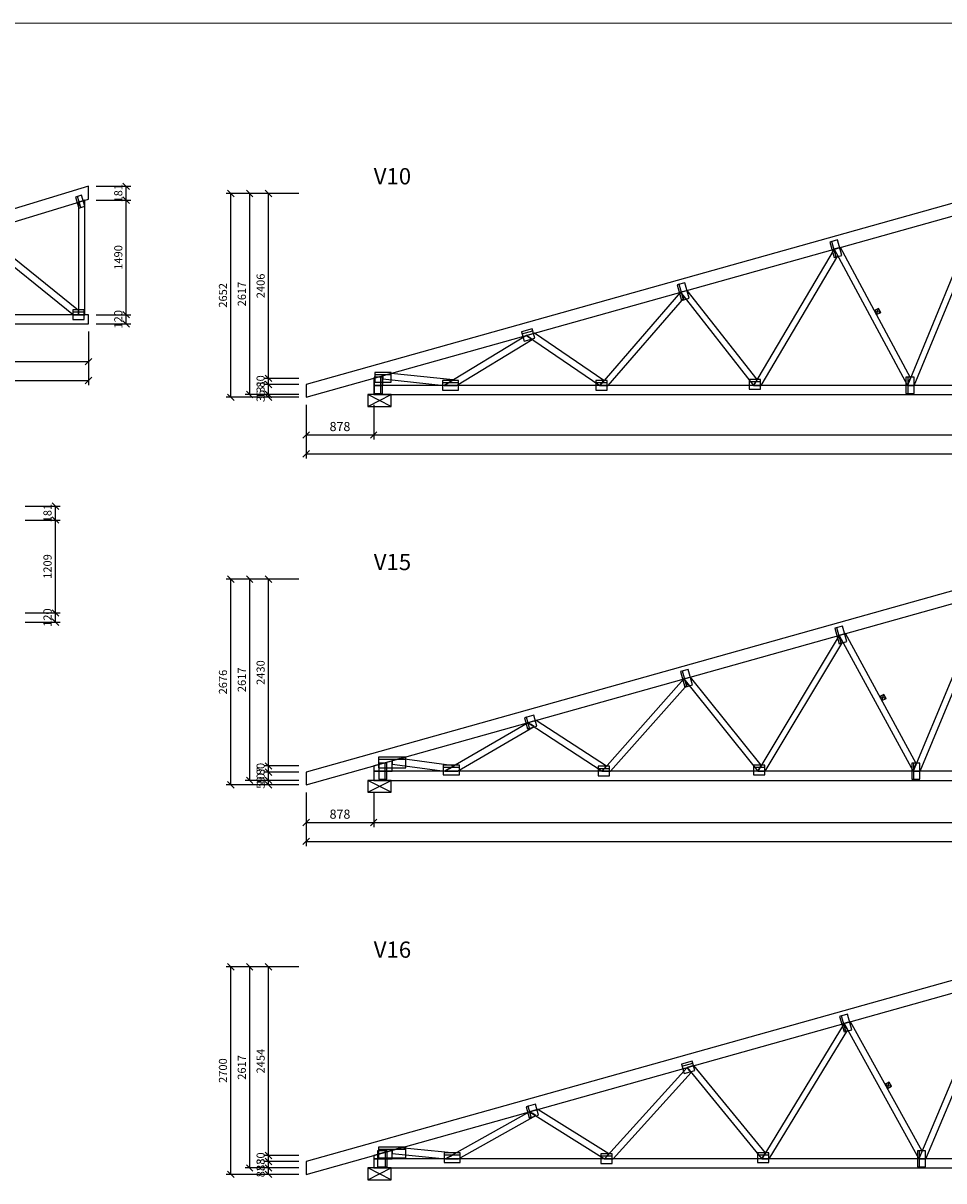
# Model space of a CAD drawing. Units: millimetres. Extents: x -13675 to 1098541, y -42492 to 207891.
# Drawn here: x 1054296 to 1066270, y 192831 to 207891 of the extents above; entities that cross this region are included whole.
import ezdxf
from ezdxf.enums import TextEntityAlignment as Align

# ---------------------------------------------------------------- set-up
doc = ezdxf.new("R2010")
doc.units = ezdxf.units.MM
doc.header["$LTSCALE"] = 20
doc.layers.add('format', color=4, linetype='Continuous', lineweight=9)
for name, color, linetype in [('GIRDER_BUCKLING_STIFFENERS', 2, 'Continuous'), ('GIRDER_DIMENSIONS', 5, 'Continuous'), ('GIRDER_MEMBERS_OUTLINES', 2, 'Continuous'), ('GIRDER_NAILPLATES_OUTLINES', 6, 'Continuous'), ('SCHEMA_LAYER_6', 7, 'Continuous')]:
    doc.layers.add(name, color=color, linetype=linetype)
doc.styles.get("Standard").update_dxf_attribs({"font": 'SIMPLEX.SHX', "width": 0.7})

msp = doc.modelspace()

# ---------------------------------------------------------------- linework, layer by layer
at = {"layer": 'format'}
msp.add_lwpolyline([(1014541.121, 207891.4579), (1098541.121, 207891.4579), (1098541.121, 148491.4579), (1014541.121, 148491.4579)], close=True, dxfattribs=at)
at = {"layer": 'GIRDER_BUCKLING_STIFFENERS'}
for p, q in [((1065367.8078, 204152.6679), (1065449.0478, 204128.172)), ((1065396.1798, 204099.7999), (1065420.6758, 204181.04)), ((1065437.1185, 199130.481), (1065518.5062, 199106.4803)), ((1065465.8119, 199077.7868), (1065489.8127, 199159.1745)), ((1065506.431, 194084.3269), (1065587.9634, 194060.8223)), ((1065535.4449, 194031.8084), (1065558.9495, 194113.3408))]:
    msp.add_line(p, q, dxfattribs=at)
for points in [[(1065367.8078, 204152.6679), (1065396.1798, 204099.7999), (1065449.0478, 204128.172), (1065420.6758, 204181.04)], [(1065437.1185, 199130.481), (1065465.8119, 199077.7868), (1065518.5062, 199106.4803), (1065489.8127, 199159.1745)], [(1065506.431, 194084.3269), (1065535.4449, 194031.8084), (1065587.9634, 194060.8223), (1065558.9495, 194113.3408)]]:
    msp.add_lwpolyline(points, close=True, dxfattribs=at)
at = {"layer": 'GIRDER_DIMENSIONS'}
for p, q in [((1055244.3215, 205769.4934), (1055696.3216, 205769.4934)), ((1055593.8952, 205811.9198), (1055678.748, 205727.067)), ((1055636.3216, 205588.2012), (1055636.3216, 205769.4934)), ((1055244.3215, 205588.2012), (1055696.3216, 205588.2012)), ((1055244.3215, 205588.2012), (1055696.3216, 205588.2012)), ((1055593.8952, 205630.6276), (1055678.748, 205545.7747)), ((1055593.8952, 205630.6276), (1055678.748, 205545.7747)), ((1055636.3216, 204098.5293), (1055636.3216, 205588.2012)), ((1057879.5516, 205676.2993), (1056937.5512, 205676.2993)), ((1057039.9776, 205633.8729), (1056955.1248, 205718.7257)), ((1056997.5512, 203024.3629), (1056997.5512, 205676.2993)), ((1057879.5516, 205676.2993), (1057182.5513, 205676.2993)), ((1057284.9777, 205633.8729), (1057200.1249, 205718.7257)), ((1057242.5513, 203059.3458), (1057242.5513, 205676.2993)), ((1057879.5516, 205676.2993), (1057427.5514, 205676.2993)), ((1057529.9778, 205633.8729), (1057445.125, 205718.7257)), ((1057487.5514, 203270.6783), (1057487.5514, 205676.2993)), ((1055244.3215, 204098.5293), (1055696.3216, 204098.5293)), ((1055244.3215, 204098.5293), (1055696.3216, 204098.5293)), ((1055593.8952, 204140.9557), (1055678.748, 204056.1029)), ((1055593.8952, 204140.9557), (1055678.748, 204056.1029)), ((1055636.3216, 203978.5293), (1055636.3216, 204098.5293)), ((1055244.3215, 203978.5293), (1055696.3216, 203978.5293)), ((1055593.8952, 204020.9557), (1055678.748, 203936.1029)), ((1055146.3214, 203880.5293), (1055146.3214, 203428.5291)), ((1055146.3214, 203880.5293), (1055146.3214, 203183.529)), ((1050917.1134, 203488.5291), (1055146.3214, 203488.5291)), ((1055188.7478, 203530.9555), (1055103.895, 203446.1027)), ((1050040.1134, 203243.529), (1055146.3214, 203243.529)), ((1055188.7478, 203285.9554), (1055103.895, 203201.1026)), ((1057879.5516, 203270.6783), (1057427.5514, 203270.6783)), ((1057879.5516, 203270.6783), (1057427.5514, 203270.6783)), ((1057879.5516, 203190.5391), (1057427.5514, 203190.5391)), ((1057879.5516, 203190.5391), (1057427.5514, 203190.5391)), ((1057529.9778, 203228.2519), (1057445.125, 203313.1047)), ((1057529.9778, 203228.2519), (1057445.125, 203313.1047)), ((1057529.9778, 203148.1127), (1057445.125, 203232.9655)), ((1057529.9778, 203148.1127), (1057445.125, 203232.9655)), ((1057487.5514, 203190.5391), (1057487.5514, 203270.6783)), ((1057487.5514, 203059.3458), (1057487.5514, 203190.5391)), ((1057879.5516, 203024.3629), (1056937.5512, 203024.3629)), ((1057039.9776, 202981.9365), (1056955.1248, 203066.7893)), ((1057879.5516, 203059.3458), (1057182.5513, 203059.3458)), ((1057284.9777, 203016.9194), (1057200.1249, 203101.7722)), ((1057879.5516, 203059.3458), (1057427.5514, 203059.3458)), ((1057879.5516, 203059.3458), (1057427.5514, 203059.3458)), ((1057879.5516, 203024.3629), (1057427.5514, 203024.3629)), ((1057529.9778, 203016.9194), (1057445.125, 203101.7722)), ((1057529.9778, 203016.9194), (1057445.125, 203101.7722)), ((1057529.9778, 202981.9365), (1057445.125, 203066.7893)), ((1057487.5514, 203024.3629), (1057487.5514, 203059.3458)), ((1057977.5516, 202926.3628), (1057977.5516, 202474.3627)), ((1057977.5516, 202926.3628), (1057977.5516, 202229.3626)), ((1058855.6113, 202926.3628), (1058855.6113, 202474.3627)), ((1058855.6113, 202926.3628), (1058855.6113, 202474.3627)), ((1058019.978, 202576.7891), (1057935.1252, 202491.9363)), ((1058898.0377, 202576.7891), (1058813.1849, 202491.9363)), ((1058898.0377, 202576.7891), (1058813.1849, 202491.9363)), ((1057977.5516, 202534.3627), (1058855.6113, 202534.3627)), ((1058855.6113, 202534.3627), (1074724.8401, 202534.3627)), ((1058019.978, 202331.789), (1057935.1252, 202246.9362)), ((1057977.5516, 202289.3626), (1075601.8401, 202289.3626)), ((1054323.9019, 201608.8106), (1054775.9021, 201608.8106)), ((1054673.4757, 201651.237), (1054758.3285, 201566.3841)), ((1054715.9021, 201427.5183), (1054715.9021, 201608.8106)), ((1054323.9019, 201427.5183), (1054775.9021, 201427.5183)), ((1054323.9019, 201427.5183), (1054775.9021, 201427.5183)), ((1054673.4757, 201469.9447), (1054758.3285, 201385.0919)), ((1054673.4757, 201469.9447), (1054758.3285, 201385.0919)), ((1054715.9021, 200218.3689), (1054715.9021, 201427.5183)), ((1057879.5516, 200657.6712), (1056937.5512, 200657.6712)), ((1057039.9776, 200615.2448), (1056955.1248, 200700.0976)), ((1056997.5512, 197981.7558), (1056997.5512, 200657.6712)), ((1057879.5516, 200657.6712), (1057182.5513, 200657.6712)), ((1057284.9777, 200615.2448), (1057200.1249, 200700.0976)), ((1057242.5513, 198040.7177), (1057242.5513, 200657.6712)), ((1057879.5516, 200657.6712), (1057427.5514, 200657.6712)), ((1057529.9778, 200615.2448), (1057445.125, 200700.0976)), ((1057487.5514, 198228.0712), (1057487.5514, 200657.6712)), ((1054323.9019, 200218.3689), (1054775.9021, 200218.3689)), ((1054323.9019, 200218.3689), (1054775.9021, 200218.3689)), ((1054673.4757, 200260.7953), (1054758.3285, 200175.9425)), ((1054673.4757, 200260.7953), (1054758.3285, 200175.9425)), ((1054715.9021, 200098.3689), (1054715.9021, 200218.3689)), ((1054323.9019, 200098.3689), (1054775.9021, 200098.3689)), ((1054673.4757, 200140.7953), (1054758.3285, 200055.9425)), ((1057879.5516, 198228.0712), (1057427.5514, 198228.0712)), ((1057879.5516, 198228.0712), (1057427.5514, 198228.0712)), ((1057529.9778, 198185.6448), (1057445.125, 198270.4976)), ((1057529.9778, 198185.6448), (1057445.125, 198270.4976)), ((1057487.5514, 198147.932), (1057487.5514, 198228.0712)), ((1057284.9777, 197998.2912), (1057200.1249, 198083.1441)), ((1057879.5516, 198147.932), (1057427.5514, 198147.932)), ((1057879.5516, 198147.932), (1057427.5514, 198147.932)), ((1057529.9778, 198105.5056), (1057445.125, 198190.3584)), ((1057529.9778, 198105.5056), (1057445.125, 198190.3584)), ((1057529.9778, 197998.2912), (1057445.125, 198083.1441)), ((1057529.9778, 197998.2912), (1057445.125, 198083.1441)), ((1057487.5514, 198040.7177), (1057487.5514, 198147.932)), ((1057879.5516, 197981.7558), (1056937.5512, 197981.7558)), ((1057039.9776, 197939.3293), (1056955.1248, 198024.1822)), ((1057879.5516, 198040.7177), (1057182.5513, 198040.7177)), ((1057879.5516, 198040.7177), (1057427.5514, 198040.7177)), ((1057879.5516, 198040.7177), (1057427.5514, 198040.7177)), ((1057879.5516, 197981.7558), (1057427.5514, 197981.7558)), ((1057529.9778, 197939.3293), (1057445.125, 198024.1822)), ((1057487.5514, 197981.7558), (1057487.5514, 198040.7177)), ((1057977.5516, 197883.7557), (1057977.5516, 197431.7556)), ((1057977.5516, 197883.7557), (1057977.5516, 197186.7555)), ((1058855.6113, 197883.7557), (1058855.6113, 197431.7556)), ((1058855.6113, 197883.7557), (1058855.6113, 197431.7556)), ((1058019.978, 197534.182), (1057935.1252, 197449.3291)), ((1057977.5516, 197491.7556), (1058855.6113, 197491.7556)), ((1058898.0377, 197534.182), (1058813.1849, 197449.3291)), ((1058898.0377, 197534.182), (1058813.1849, 197449.3291)), ((1058855.6113, 197491.7556), (1076310.3199, 197491.7556)), ((1058019.978, 197289.1819), (1057935.1252, 197204.329)), ((1057977.5516, 197246.7555), (1077187.3199, 197246.7555)), ((1057039.9776, 195572.6377), (1056955.1248, 195657.4905)), ((1057284.9777, 195572.6377), (1057200.1249, 195657.4905)), ((1057529.9778, 195572.6377), (1057445.125, 195657.4905)), ((1057879.5516, 195615.0641), (1056937.5512, 195615.0641)), ((1056997.5512, 192915.1696), (1056997.5512, 195615.0641)), ((1057879.5516, 195615.0641), (1057182.5513, 195615.0641)), ((1057242.5513, 192998.1105), (1057242.5513, 195615.0641)), ((1057879.5516, 195615.0641), (1057427.5514, 195615.0641)), ((1057487.5514, 193161.4851), (1057487.5514, 195615.0641)), ((1057879.5516, 193161.4851), (1057427.5514, 193161.4851)), ((1057879.5516, 193161.4851), (1057427.5514, 193161.4851)), ((1057879.5516, 193081.3458), (1057427.5514, 193081.3458)), ((1057879.5516, 193081.3458), (1057427.5514, 193081.3458)), ((1057529.9778, 193119.0586), (1057445.125, 193203.9115)), ((1057529.9778, 193119.0586), (1057445.125, 193203.9115)), ((1057529.9778, 193038.9194), (1057445.125, 193123.7722)), ((1057529.9778, 193038.9194), (1057445.125, 193123.7722)), ((1057487.5514, 193081.3458), (1057487.5514, 193161.4851)), ((1057487.5514, 192998.1105), (1057487.5514, 193081.3458)), ((1057039.9776, 192872.7432), (1056955.1248, 192957.596)), ((1057879.5516, 192998.1105), (1057182.5513, 192998.1105)), ((1057284.9777, 192955.6841), (1057200.1249, 193040.5369)), ((1057879.5516, 192998.1105), (1057427.5514, 192998.1105)), ((1057879.5516, 192998.1105), (1057427.5514, 192998.1105)), ((1057529.9778, 192955.6841), (1057445.125, 193040.5369)), ((1057529.9778, 192955.6841), (1057445.125, 193040.5369)), ((1057529.9778, 192872.7432), (1057445.125, 192957.596)), ((1057487.5514, 192915.1696), (1057487.5514, 192998.1105)), ((1057879.5516, 192915.1696), (1056937.5512, 192915.1696)), ((1057879.5516, 192915.1696), (1057427.5514, 192915.1696))]:
    msp.add_line(p, q, dxfattribs=at)
at = {"layer": 'GIRDER_MEMBERS_OUTLINES'}
for p, q in [((1065367.8078, 204152.6679), (1065449.0478, 204128.172)), ((1065396.1798, 204099.7999), (1065420.6758, 204181.04)), ((1058778.3307, 202906.29), (1059084.4421, 203059.3458)), ((1059084.4421, 202906.29), (1058778.3307, 203059.3458)), ((1058855.6113, 203059.3458), (1058970.0267, 203059.3458)), ((1058970.0267, 203059.3458), (1059084.4421, 203059.3458)), ((1065437.1185, 199130.481), (1065518.5062, 199106.4803)), ((1065465.8119, 199077.7868), (1065489.8127, 199159.1745)), ((1058778.3307, 197887.6619), (1059084.4421, 198040.7177)), ((1059084.4421, 197887.6619), (1058778.3307, 198040.7177)), ((1058855.6113, 198040.7177), (1058970.0267, 198040.7177)), ((1058970.0267, 198040.7177), (1059084.4421, 198040.7177)), ((1065506.431, 194084.3269), (1065587.9634, 194060.8223)), ((1065535.4449, 194031.8084), (1065558.9495, 194113.3408)), ((1058778.3307, 192845.0548), (1059084.4421, 192998.1105)), ((1059084.4421, 192845.0548), (1058778.3307, 192998.1105)), ((1058855.6113, 192998.1105), (1058970.0267, 192998.1105)), ((1058970.0267, 192998.1105), (1059084.4421, 192998.1105))]:
    msp.add_line(p, q, dxfattribs=at)
for points in [[(1050040.1134, 204129.6071), (1050040.1134, 204045.974), (1055146.3214, 205602.2273), (1055146.3214, 205685.8603), (1055146.3214, 205769.4934), (1050040.1134, 204213.2401)], [(1055058.8004, 205575.5529), (1055017.3004, 205562.9047), (1055017.3004, 204098.5293), (1055058.8004, 204098.5293), (1055100.3004, 204098.5293), (1055100.3004, 205588.2012)], [(1057977.5516, 203107.451), (1057977.5516, 203024.3629), (1066842.5805, 205511.2024), (1066840.6568, 205593.7509), (1066838.733, 205676.2993), (1057977.5516, 203190.5391)], [(1066797.233, 205498.4814), (1066746.4702, 205484.2413), (1065795.9524, 203179.3458), (1065840.8428, 203179.3458), (1065885.7332, 203179.3458), (1066797.233, 205389.6274)], [(1053747.4048, 205122.5551), (1053747.4048, 205069.2401), (1054951.3711, 204098.5293), (1055017.3004, 204098.5293), (1055017.3004, 204151.6925), (1053747.4048, 205175.8701)], [(1064868.1655, 204908.168), (1064845.2322, 204950.9014), (1063796.8407, 203179.3458), (1063845.0624, 203179.3458), (1063893.2841, 203179.3458), (1064891.0987, 204865.4346)], [(1064886.168, 204962.3848), (1064845.2322, 204950.9014), (1065795.9524, 203179.3458), (1065816.4181, 203228.9727), (1065836.8838, 203278.5997), (1064927.1038, 204973.8682)], [(1062873.2373, 204357.1411), (1062847.1588, 204390.397), (1061794.2944, 203179.3458), (1061849.282, 203179.3458), (1061904.2696, 203179.3458), (1062899.3159, 204323.8852)], [(1062890.3876, 204402.5236), (1062847.1588, 204390.397), (1063796.8407, 203179.3458), (1063819.5229, 203217.6738), (1063842.2051, 203256.0018), (1062933.6164, 204414.6502)], [(1050917.1134, 204038.5293), (1050917.1134, 203978.5293), (1055146.3214, 203978.5293), (1055146.3214, 204038.5293), (1055146.3214, 204098.5293), (1050917.1134, 204098.5293)], [(1065367.8078, 204152.6679), (1065396.1798, 204099.7999), (1065449.0478, 204128.172), (1065420.6758, 204181.04)], [(1060880.0824, 203802.3406), (1060842.4024, 203828.0178), (1059773.5299, 203179.3458), (1059853.5025, 203179.3458), (1059933.4752, 203179.3458), (1060917.7624, 203776.6633)], [(1060894.6071, 203842.6624), (1060842.4024, 203828.0178), (1061794.2944, 203179.3458), (1061821.7114, 203210.8821), (1061849.1285, 203242.4184), (1060946.8118, 203857.307)], [(1058975.6113, 203304.341), (1058975.6113, 203262.6447), (1059773.5299, 203179.3458), (1059832.1933, 203214.9471), (1059890.8567, 203250.5485), (1059083.9531, 203334.7333)], [(1058915.6113, 203179.3458), (1058975.6113, 203179.3458), (1058975.6113, 203304.341), (1058915.6113, 203287.5097), (1058855.6113, 203270.6783), (1058855.6113, 203179.3458)], [(1058855.6113, 203119.3458), (1058855.6113, 203059.3458), (1074724.8401, 203059.3458), (1074724.8401, 203119.3458), (1074724.8401, 203179.3458), (1058855.6113, 203179.3458)], [(1058778.3307, 202906.29), (1059084.4421, 202906.29), (1059084.4421, 203059.3458), (1058778.3307, 203059.3458)], [(1057977.5516, 198064.8439), (1057977.5516, 197981.7558), (1066928.0604, 200492.5743), (1066926.1366, 200575.1227), (1066924.2129, 200657.6712), (1057977.5516, 198147.932)], [(1066882.7129, 200479.8533), (1066831.7928, 200465.5691), (1065870.6741, 198160.7177), (1065915.6377, 198160.7177), (1065960.6013, 198160.7177), (1066882.7129, 200372.0264)], [(1064932.3122, 199883.9759), (1064909.2858, 199926.2627), (1063850.0929, 198160.7177), (1063898.4873, 198160.7177), (1063946.8817, 198160.7177), (1064955.3385, 199841.689)], [(1064950.2779, 199937.7619), (1064909.2858, 199926.2627), (1065870.6741, 198160.7177), (1065891.1672, 198209.8622), (1065911.6604, 198259.0067), (1064991.27, 199949.2611)], [(1062916.0338, 199326.8641), (1062889.7114, 199359.7268), (1061825.8593, 198160.7177), (1061881.337, 198160.7177), (1061936.8146, 198160.7177), (1062942.3562, 199294.0013)], [(1062933.1275, 199371.906), (1062889.7114, 199359.7268), (1063850.0929, 198160.7177), (1063872.863, 198198.6727), (1063895.6331, 198236.6277), (1062976.5435, 199384.0852)], [(1065437.1185, 199130.481), (1065465.8119, 199077.7868), (1065518.5062, 199106.4803), (1065489.8127, 199159.1745)], [(1060915.9771, 198806.05), (1060862.9394, 198791.1718), (1061825.8593, 198160.7177), (1061853.6988, 198192.094), (1061881.5383, 198223.4704), (1060969.0148, 198820.9283)], [(1060901.7483, 198765.7624), (1060862.9394, 198791.1718), (1059781.8257, 198160.7177), (1059864.1877, 198160.7177), (1059946.5496, 198160.7177), (1060940.5572, 198740.3529)], [(1058975.6113, 198160.7177), (1059095.6113, 198160.7177), (1059095.6113, 198295.3966), (1058975.6113, 198261.7339), (1058855.6113, 198228.0712), (1058855.6113, 198160.7177)], [(1059095.6113, 198295.3966), (1059095.6113, 198253.5504), (1059781.8257, 198160.7177), (1059840.1164, 198194.71), (1059898.407, 198228.7023), (1059196.2674, 198323.6329)], [(1058855.6113, 198100.7177), (1058855.6113, 198040.7177), (1076310.3199, 198040.7177), (1076310.3199, 198100.7177), (1076310.3199, 198160.7177), (1058855.6113, 198160.7177)], [(1058778.3307, 197887.6619), (1059084.4421, 197887.6619), (1059084.4421, 198040.7177), (1058778.3307, 198040.7177)], [(1057977.5516, 192998.2577), (1057977.5516, 192915.1696), (1067013.5402, 195449.9672), (1067011.6165, 195532.5156), (1067009.6927, 195615.0641), (1057977.5516, 193081.3458)], [(1066968.1927, 195437.2462), (1066917.1141, 195422.9175), (1065945.395, 193118.1105), (1065990.4326, 193118.1105), (1066035.4701, 193118.1105), (1066968.1927, 195330.4222)], [(1065014.3878, 194889.1601), (1064973.3377, 194877.6446), (1065945.395, 193118.1105), (1065965.9165, 193166.7852), (1065986.438, 193215.4598), (1065055.4379, 194900.6755)], [(1064996.4584, 194835.7934), (1064973.3377, 194877.6446), (1063903.3421, 193118.1105), (1063951.9122, 193118.1105), (1064000.4823, 193118.1105), (1065019.5791, 194793.9422)], [(1062958.8307, 194272.5945), (1062932.2571, 194305.0757), (1061857.4084, 193118.1105), (1061913.3919, 193118.1105), (1061969.3754, 193118.1105), (1062985.4043, 194240.1134)], [(1062975.8674, 194317.3093), (1062932.2571, 194305.0757), (1063903.3421, 193118.1105), (1063926.2039, 193155.7053), (1063949.0658, 193193.3), (1063019.4778, 194329.543)], [(1065506.431, 194084.3269), (1065535.4449, 194031.8084), (1065587.9634, 194060.8223), (1065558.9495, 194113.3408)], [(1060923.4479, 193705.1778), (1060883.4283, 193730.3332), (1059789.9444, 193118.1105), (1059874.8728, 193118.1105), (1059959.8012, 193118.1105), (1060963.4675, 193680.0223)], [(1060937.3471, 193745.4586), (1060883.4283, 193730.3332), (1061857.4084, 193118.1105), (1061885.6951, 193149.3478), (1061913.9818, 193180.585), (1060991.2658, 193760.5841)], [(1058975.6113, 193118.1105), (1059095.6113, 193118.1105), (1059095.6113, 193228.8104), (1058975.6113, 193195.1477), (1058855.6113, 193161.4851), (1058855.6113, 193118.1105)], [(1059095.6113, 193228.8104), (1059095.6113, 193187.1426), (1059789.9444, 193118.1105), (1059853.1998, 193153.5261), (1059916.4552, 193188.9418), (1059205.3032, 193259.5815)], [(1058855.6113, 193058.1105), (1058855.6113, 192998.1105), (1076395.7998, 192998.1105), (1076395.7998, 193058.1105), (1076395.7998, 193118.1105), (1058855.6113, 193118.1105)], [(1058778.3307, 192845.0548), (1059084.4421, 192845.0548), (1059084.4421, 192998.1105), (1058778.3307, 192998.1105)]]:
    msp.add_lwpolyline(points, close=True, dxfattribs=at)
at = {"layer": 'GIRDER_NAILPLATES_OUTLINES'}
for p, q in [((1055056.5037, 205651.6908), (1054976.1527, 205627.2017)), ((1055099.3596, 205511.0765), (1055056.5037, 205651.6908)), ((1055019.0086, 205486.5874), (1055099.3596, 205511.0765)), ((1064888.1371, 205071.9903), (1064787.0396, 205043.6302)), ((1064944.8574, 204869.7953), (1064888.1371, 205071.9903)), ((1064843.7599, 204841.4352), (1064944.8574, 204869.7953)), ((1062902.4665, 204514.9651), (1062801.369, 204486.605)), ((1062959.1867, 204312.7701), (1062902.4665, 204514.9651)), ((1062858.0892, 204284.41), (1062959.1867, 204312.7701)), ((1054943.8004, 204161.5293), (1054943.8004, 204035.5293)), ((1055090.8004, 204035.5293), (1055090.8004, 204161.5293)), ((1054943.8004, 204035.5293), (1055090.8004, 204035.5293)), ((1060776.4936, 203874.9608), (1060810.5257, 203753.6438)), ((1060810.5257, 203753.6438), (1060952.0622, 203793.348)), ((1060952.0622, 203793.348), (1060918.0301, 203914.6649)), ((1058870.6113, 203346.341), (1058870.6113, 203220.341)), ((1059080.6113, 203220.341), (1059080.6113, 203346.341)), ((1058968.1113, 203284.3458), (1058863.1113, 203284.3458)), ((1058863.1113, 203284.3458), (1058863.1113, 203074.3458)), ((1058870.6113, 203220.341), (1059080.6113, 203220.341)), ((1059748.5015, 203242.3458), (1059748.5015, 203116.3458)), ((1059958.5015, 203116.3458), (1059958.5015, 203242.3458)), ((1061744.2819, 203242.3458), (1061744.2819, 203116.3458)), ((1061891.2819, 203116.3458), (1061891.2819, 203242.3458)), ((1063740.0624, 203256.3458), (1063740.0624, 203130.3458)), ((1063887.0624, 203130.3458), (1063887.0624, 203256.3458)), ((1065882.8428, 203284.3458), (1065777.8428, 203284.3458)), ((1065882.8428, 203074.3458), (1065882.8428, 203284.3458)), ((1058863.1113, 203074.3458), (1058968.1113, 203074.3458)), ((1059748.5015, 203116.3458), (1059958.5015, 203116.3458)), ((1061744.2819, 203116.3458), (1061891.2819, 203116.3458)), ((1063740.0624, 203130.3458), (1063887.0624, 203130.3458)), ((1065777.8428, 203074.3458), (1065882.8428, 203074.3458)), ((1064952.247, 200047.3675), (1064851.1495, 200019.0073)), ((1065008.9673, 199845.1725), (1064952.247, 200047.3675)), ((1064907.8698, 199816.8124), (1065008.9673, 199845.1725)), ((1062945.2064, 199484.3475), (1062844.1089, 199455.9874)), ((1063001.9266, 199282.1525), (1062945.2064, 199484.3475)), ((1062900.8291, 199253.7924), (1063001.9266, 199282.1525)), ((1060936.564, 198888.1623), (1060815.247, 198854.1302)), ((1060976.2682, 198746.6258), (1060936.564, 198888.1623)), ((1060854.9512, 198712.5937), (1060976.2682, 198746.6258)), ((1058917.1113, 198344.3966), (1058917.1113, 198204.3966)), ((1058917.1113, 198204.3966), (1059274.1113, 198204.3966)), ((1059028.1113, 198265.7177), (1058923.1113, 198265.7177)), ((1058923.1113, 198265.7177), (1058923.1113, 198055.7177)), ((1059274.1113, 198204.3966), (1059274.1113, 198344.3966)), ((1059759.1865, 198237.7177), (1059759.1865, 198111.7177)), ((1059969.1865, 198111.7177), (1059969.1865, 198237.7177)), ((1061776.3369, 198223.7177), (1061776.3369, 198097.7177)), ((1061923.3369, 198097.7177), (1061923.3369, 198223.7177)), ((1063793.4873, 198237.7177), (1063793.4873, 198111.7177)), ((1063940.4873, 198111.7177), (1063940.4873, 198237.7177)), ((1065957.6377, 198265.7177), (1065852.6377, 198265.7177)), ((1065957.6377, 198055.7177), (1065957.6377, 198265.7177)), ((1058923.1113, 198055.7177), (1059028.1113, 198055.7177)), ((1059759.1865, 198111.7177), (1059969.1865, 198111.7177)), ((1061776.3369, 198097.7177), (1061923.3369, 198097.7177)), ((1063793.4873, 198111.7177), (1063940.4873, 198111.7177)), ((1065852.6377, 198055.7177), (1065957.6377, 198055.7177)), ((1065016.3569, 194998.7656), (1064915.2594, 194970.4055)), ((1065073.0771, 194796.5706), (1065016.3569, 194998.7656)), ((1064971.9797, 194768.2105), (1065073.0771, 194796.5706)), ((1062857.7539, 194349.6077), (1062891.786, 194228.2907)), ((1063033.3225, 194267.9949), (1062999.2903, 194389.3119)), ((1062891.786, 194228.2907), (1063033.3225, 194267.9949)), ((1060957.934, 193827.5709), (1060836.617, 193793.5388)), ((1060876.3211, 193652.0023), (1060997.6381, 193686.0344)), ((1060997.6381, 193686.0344), (1060957.934, 193827.5709)), ((1058917.1113, 193270.8104), (1058917.1113, 193130.8104)), ((1059274.1113, 193130.8104), (1059274.1113, 193270.8104)), ((1059031.6113, 193223.1105), (1058905.6113, 193223.1105)), ((1058905.6113, 193223.1105), (1058905.6113, 193013.1105)), ((1058917.1113, 193130.8104), (1059274.1113, 193130.8104)), ((1059769.8715, 193195.1105), (1059769.8715, 193069.1105)), ((1059979.8715, 193069.1105), (1059979.8715, 193195.1105)), ((1061808.3918, 193181.1105), (1061808.3918, 193055.1105)), ((1061955.3918, 193055.1105), (1061955.3918, 193181.1105)), ((1063846.9122, 193195.1105), (1063846.9122, 193069.1105)), ((1063993.9122, 193069.1105), (1063993.9122, 193195.1105)), ((1066032.4326, 193223.1105), (1065927.4326, 193223.1105)), ((1066032.4326, 193013.1105), (1066032.4326, 193223.1105)), ((1058905.6113, 193013.1105), (1059031.6113, 193013.1105)), ((1059769.8715, 193069.1105), (1059979.8715, 193069.1105)), ((1061808.3918, 193055.1105), (1061955.3918, 193055.1105)), ((1063846.9122, 193069.1105), (1063993.9122, 193069.1105)), ((1065927.4326, 193013.1105), (1066032.4326, 193013.1105))]:
    msp.add_line(p, q, dxfattribs=at)
for points in [[(1055019.0086, 205486.5874), (1055044.3176, 205494.301), (1055001.4616, 205634.9153), (1054976.1527, 205627.2017)], [(1064843.7599, 204841.4352), (1064869.2348, 204848.5815), (1064812.5146, 205050.7765), (1064787.0396, 205043.6302)], [(1062858.0892, 204284.41), (1062883.5642, 204291.5563), (1062826.8439, 204493.7513), (1062801.369, 204486.605)], [(1054943.8004, 204161.5293), (1054943.8004, 204135.071), (1055090.8004, 204135.071), (1055090.8004, 204161.5293)], [(1060776.4936, 203874.9608), (1060783.6399, 203849.4858), (1060925.1764, 203889.19), (1060918.0301, 203914.6649)], [(1058870.6113, 203346.341), (1058870.6113, 203319.8827), (1059080.6113, 203319.8827), (1059080.6113, 203346.341)], [(1058968.1113, 203284.3458), (1058941.6529, 203284.3458), (1058941.6529, 203074.3458), (1058968.1113, 203074.3458)], [(1059748.5015, 203242.3458), (1059748.5015, 203215.8874), (1059958.5015, 203215.8874), (1059958.5015, 203242.3458)], [(1061744.2819, 203242.3458), (1061744.2819, 203215.8874), (1061891.2819, 203215.8874), (1061891.2819, 203242.3458)], [(1063740.0624, 203256.3458), (1063740.0624, 203229.8874), (1063887.0624, 203229.8874), (1063887.0624, 203256.3458)], [(1065777.8428, 203074.3458), (1065804.3011, 203074.3458), (1065804.3011, 203284.3458), (1065777.8428, 203284.3458)], [(1064907.8698, 199816.8124), (1064933.3447, 199823.9587), (1064876.6245, 200026.1536), (1064851.1495, 200019.0073)], [(1062900.8291, 199253.7924), (1062926.3041, 199260.9387), (1062869.5838, 199463.1337), (1062844.1089, 199455.9874)], [(1060854.9512, 198712.5937), (1060880.4261, 198719.74), (1060840.722, 198861.2765), (1060815.247, 198854.1302)], [(1058917.1113, 198344.3966), (1058917.1113, 198317.9382), (1059274.1113, 198317.9382), (1059274.1113, 198344.3966)], [(1059028.1113, 198265.7177), (1059001.6529, 198265.7177), (1059001.6529, 198055.7177), (1059028.1113, 198055.7177)], [(1059759.1865, 198237.7177), (1059759.1865, 198211.2593), (1059969.1865, 198211.2593), (1059969.1865, 198237.7177)], [(1061776.3369, 198223.7177), (1061776.3369, 198197.2593), (1061923.3369, 198197.2593), (1061923.3369, 198223.7177)], [(1063793.4873, 198237.7177), (1063793.4873, 198211.2593), (1063940.4873, 198211.2593), (1063940.4873, 198237.7177)], [(1065852.6377, 198055.7177), (1065879.096, 198055.7177), (1065879.096, 198265.7177), (1065852.6377, 198265.7177)], [(1064971.9797, 194768.2105), (1064997.4546, 194775.3568), (1064940.7344, 194977.5518), (1064915.2594, 194970.4055)], [(1062857.7539, 194349.6077), (1062864.9002, 194324.1328), (1063006.4366, 194363.8369), (1062999.2903, 194389.3119)], [(1060876.3211, 193652.0023), (1060901.7961, 193659.1486), (1060862.0919, 193800.6851), (1060836.617, 193793.5388)], [(1058917.1113, 193270.8104), (1058917.1113, 193244.3521), (1059274.1113, 193244.3521), (1059274.1113, 193270.8104)], [(1059031.6113, 193223.1105), (1059005.1529, 193223.1105), (1059005.1529, 193013.1105), (1059031.6113, 193013.1105)], [(1059769.8715, 193195.1105), (1059769.8715, 193168.6522), (1059979.8715, 193168.6522), (1059979.8715, 193195.1105)], [(1061808.3918, 193181.1105), (1061808.3918, 193154.6522), (1061955.3918, 193154.6522), (1061955.3918, 193181.1105)], [(1063846.9122, 193195.1105), (1063846.9122, 193168.6522), (1063993.9122, 193168.6522), (1063993.9122, 193195.1105)], [(1065927.4326, 193013.1105), (1065953.8909, 193013.1105), (1065953.8909, 193223.1105), (1065927.4326, 193223.1105)]]:
    msp.add_lwpolyline(points, close=True, dxfattribs=at)

# ---------------------------------------------------------------- texts
at = {"layer": 'GIRDER_DIMENSIONS'}
for s, p in [(' 181 ', (1055586.3216, 205678.8473)), (' 1490 ', (1055586.3216, 204843.3652)), (' 2406 ', (1057437.5514, 204473.4888)), (' 2652 ', (1056947.5512, 204350.3311)), (' 2617 ', (1057192.5513, 204367.8225)), (' 120 ', (1055586.3216, 204038.5293)), (' 80 ', (1057437.5514, 203230.6087)), (' 131 ', (1057437.5514, 203124.9424)), (' 35 ', (1057437.5514, 203041.8543)), (' 181 ', (1054665.9021, 201518.1644)), (' 1209 ', (1054665.9021, 200822.9436)), (' 120 ', (1054665.9021, 200158.3689)), (' 2430 ', (1057437.5514, 199442.8712)), (' 2676 ', (1056947.5512, 199319.7135)), (' 2617 ', (1057192.5513, 199349.1944)), (' 80 ', (1057437.5514, 198188.0016)), (' 107 ', (1057437.5514, 198094.3248)), (' 59 ', (1057437.5514, 198011.2367)), (' 2617 ', (1057192.5513, 194306.5873)), (' 2454 ', (1057437.5514, 194388.2746)), (' 2700 ', (1056947.5512, 194265.1168)), (' 80 ', (1057437.5514, 193121.4154)), (' 83 ', (1057437.5514, 193039.7282)), (' 83 ', (1057437.5514, 192956.6401))]:
    msp.add_text(s, height=105.83333, rotation=90, dxfattribs=at).set_placement(p, align=Align.CENTER)
for p in [(1058416.5814, 202584.3627), (1058416.5814, 197541.7556)]:
    msp.add_text(' 878 ', height=119.0625, dxfattribs=at).set_placement(p, align=Align.CENTER)
at = {"layer": 'SCHEMA_LAYER_6'}
for s, p in [('V10', (1058855.6113, 205794.2928)), ('V15', (1058855.6113, 200775.6647)), ('V16', (1058855.6113, 195733.0575))]:
    msp.add_text(s, height=211.66667, dxfattribs=at).set_placement(p)

doc.saveas('drawing.dxf')
